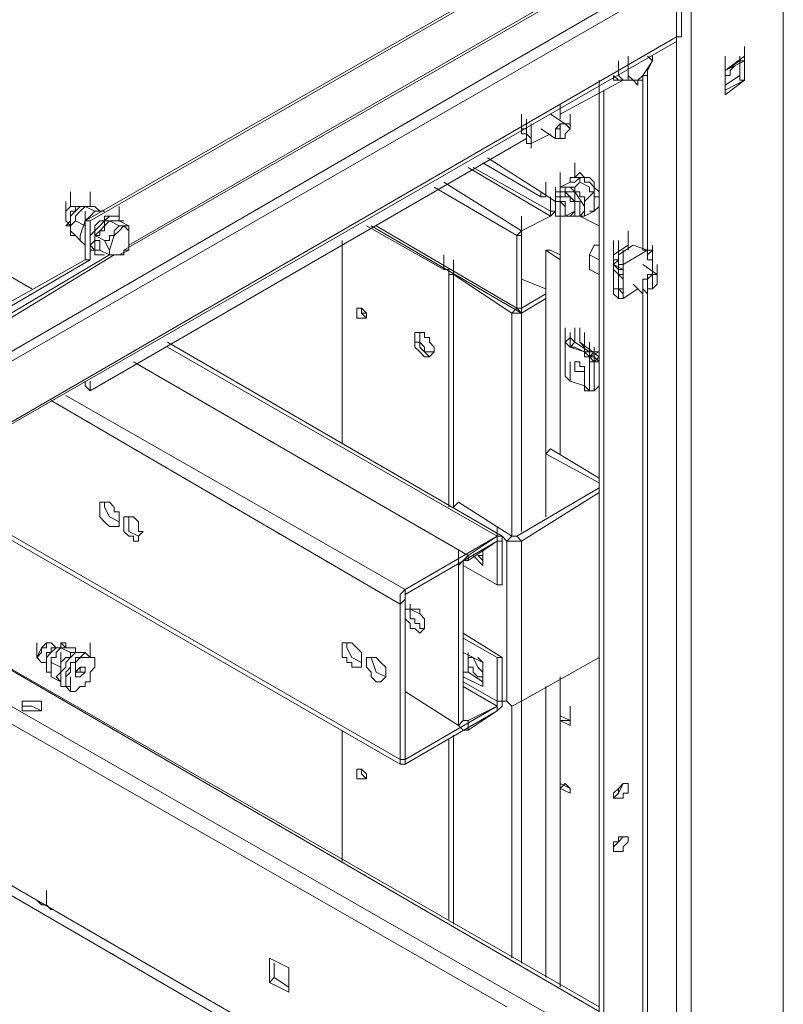
# Model space of a CAD drawing. Units: inches. Extents: x 2 to 295, y 2 to 208.
# Drawn here: x 188 to 195, y 66 to 75 of the extents above; entities that cross this region are included whole.
import ezdxf

# ---------------------------------------------------------------- set-up
doc = ezdxf.new("R2010")
doc.units = ezdxf.units.IN
doc.header["$MEASUREMENT"] = 0

msp = doc.modelspace()

# ---------------------------------------------------------------- linework, layer by layer
at = {"color": 7, "lineweight": 18, "true_color": 0xffffff}
for points in [[(195.0455, 56.5602), (195.0455, 92.2473)], [(195.0455, 92.2045), (195.0455, 56.5175)], [(194.2414, 91.7388), (194.2414, 56.0517)], [(193.818, 75.6522), (188.9497, 72.8583)], [(193.8603, 75.6522), (188.9921, 72.8583)], [(194.0719, 75.0597), (183.6157, 69.006)], [(194.1142, 74.9749), (183.658, 68.9639)], [(194.1142, 74.4671), (194.1142, 74.9749)], [(194.1566, 74.5091), (194.1566, 75.017)], [(194.1142, 74.4671), (194.1142, 74.5939)], [(194.1142, 74.4671), (194.1566, 74.4671), (194.1566, 74.5091)], [(194.1142, 74.4671), (183.658, 68.4134)], [(183.658, 68.4134), (194.1142, 74.4244)], [(194.1142, 74.4671), (194.1142, 74.4244)], [(194.7068, 74.2556), (194.7068, 74.3824)], [(193.6908, 74.1708), (193.6908, 74.2976)], [(193.818, 74.1281), (193.9027, 74.2556)], [(193.9027, 74.2556), (193.8603, 74.2976)], [(193.8603, 74.1708), (193.9027, 74.2556)], [(193.9027, 74.2556), (193.9027, 74.2976)], [(194.5377, 74.1708), (194.5377, 74.2976)], [(194.5377, 74.1708), (194.5377, 74.2976)], [(194.5377, 74.1708), (194.7068, 74.2976)], [(194.5377, 74.1708), (194.6648, 74.2556)], [(194.5377, 74.1708), (194.7068, 74.2556)], [(194.6648, 74.1708), (194.6648, 74.2976)], [(194.6648, 74.1708), (194.6648, 74.2976)], [(194.6648, 74.1281), (194.6648, 74.2556)], [(194.6648, 74.1281), (194.6648, 74.2556)], [(194.6648, 74.2556), (194.7068, 74.2556)], [(194.6648, 74.1281), (194.6648, 74.2556)], [(194.6648, 74.1281), (194.6648, 74.2556)], [(194.6648, 74.2556), (194.6648, 74.0861)], [(194.7068, 74.2976), (194.7068, 74.0861)], [(193.6908, 74.1708), (193.6908, 74.1281), (193.6908, 74.0861), (193.6485, 74.0861)], [(193.6908, 74.2129), (193.6908, 74.1708)], [(193.6908, 74.1708), (193.6908, 74.1281), (193.7332, 74.0861)], [(193.818, 74.1281), (193.8603, 74.1281), (193.8603, 74.1708)], [(194.5377, 74.1281), (194.58, 74.1281), (194.58, 74.1708), (194.6224, 74.2129)], [(194.5377, 74.1708), (194.5377, 74.1708)], [(194.5377, 74.0434), (194.5377, 74.1708)], [(194.5377, 73.9586), (194.5377, 74.1708)], [(194.6648, 74.1708), (194.6648, 74.1281)], [(194.7068, 74.0861), (194.7068, 74.2129)], [(193.6485, 74.0861), (193.0983, 73.7898)], [(193.5641, 74.1281), (193.5641, 74.0861), (193.6485, 74.0861)], [(193.6064, 74.1281), (193.6485, 74.0861)], [(193.6485, 74.0861), (193.7332, 74.0861)], [(193.7332, 74.0861), (193.7756, 74.0861), (193.818, 74.1281)], [(193.7332, 74.0861), (193.7332, 74.0861), (193.7756, 74.0434)], [(193.7756, 74.0434), (193.7756, 74.0861), (193.818, 74.0861), (193.818, 74.1281)], [(194.6648, 74.1281), (194.5377, 74.0434)], [(194.6648, 74.1281), (194.5377, 74.0434)], [(194.5377, 74.0013), (194.5377, 74.1281)], [(194.5377, 74.0013), (194.5377, 74.1281)], [(194.5377, 74.0013), (194.5377, 74.1281)], [(194.5377, 74.0013), (194.5377, 74.1281)], [(194.7068, 74.0861), (194.5377, 74.0013)], [(194.7068, 74.0861), (194.5377, 73.9586)], [(194.7068, 74.0861), (194.6648, 74.0861), (194.6648, 74.1281)], [(194.6648, 74.1281), (194.6648, 74.1281)], [(194.6648, 74.0861), (194.7068, 74.0861)], [(185.4784, 74.0013), (188.4839, 72.2657)], [(193.4793, 61.4708), (193.4793, 74.0013)], [(194.5377, 74.0013), (194.5377, 74.0434)], [(194.5377, 74.0013), (194.5377, 74.0434)], [(194.5377, 74.0013), (194.5377, 74.0013)], [(193.4369, 61.5129), (193.4369, 73.9586)], [(193.0983, 73.7471), (193.0983, 73.8746)], [(192.7596, 73.6203), (192.7596, 73.7471)], [(192.802, 73.6203), (192.802, 73.7471)], [(193.1407, 73.7051), (193.0135, 73.7898)], [(193.183, 73.6623), (193.183, 73.7898)], [(192.802, 73.6623), (192.7596, 73.6623)], [(192.7596, 73.6623), (192.7596, 73.6623)], [(192.7596, 73.6623), (192.7596, 73.6623)], [(192.7596, 73.6623), (192.7596, 73.6203)], [(192.802, 73.6203), (192.802, 73.6623)], [(192.8444, 73.5783), (192.8444, 73.7051)], [(192.8444, 73.5783), (192.8444, 73.7051)], [(192.8444, 73.5783), (192.8444, 73.7051)], [(192.8444, 73.5783), (192.8444, 73.7051)], [(192.8444, 73.5783), (192.8444, 73.7051)], [(192.8444, 73.5783), (192.8444, 73.7051)], [(192.8444, 73.5783), (192.8444, 73.7051)], [(192.8444, 73.5783), (192.8444, 73.7051)], [(192.8444, 73.5783), (192.8444, 73.7051)], [(192.8444, 73.5783), (192.8444, 73.7051)], [(192.8444, 73.5783), (192.8444, 73.7051)], [(192.8444, 73.5783), (192.8444, 73.7051)], [(192.8444, 73.5356), (192.8444, 73.6623)], [(192.8444, 73.5356), (192.8444, 73.6623)], [(192.8444, 73.5356), (192.8444, 73.6623)], [(192.8444, 73.5356), (192.8444, 73.6623)], [(192.8444, 73.5356), (192.8444, 73.6623)], [(192.8444, 73.5356), (192.8444, 73.6623)], [(192.8444, 73.5356), (192.8444, 73.6623)], [(192.8444, 73.5356), (192.8444, 73.6623)], [(192.8444, 73.5356), (192.8444, 73.6623)], [(192.9288, 73.6623), (193.0559, 73.5783)], [(193.0559, 73.6203), (193.0559, 73.6623), (193.0983, 73.6623), (193.0983, 73.7051), (193.1407, 73.7051), (193.183, 73.6623), (193.1407, 73.6203), (193.1407, 73.5783), (193.0559, 73.5783), (193.0559, 73.6203)], [(193.0559, 73.6203), (193.0559, 73.6623), (193.0983, 73.7051), (193.183, 73.7051), (193.183, 73.6623)], [(193.0983, 73.5783), (193.0983, 73.7051)], [(192.802, 73.5783), (188.9921, 71.3769)], [(192.7596, 73.6203), (192.802, 73.6203)], [(192.8444, 73.5783), (192.802, 73.6203)], [(192.802, 73.6203), (192.8444, 73.5783)], [(192.802, 73.5356), (192.802, 73.6203)], [(192.8444, 73.5356), (193.0135, 73.6203)], [(192.8444, 73.5356), (192.8444, 73.5783)], [(192.8444, 73.5783), (192.8444, 73.5356)], [(192.8444, 73.5783), (192.8444, 73.5783)], [(192.8444, 73.5783), (192.8444, 73.5783)], [(193.0983, 73.5783), (193.0559, 73.5783), (193.0559, 73.6203)], [(192.802, 73.5356), (192.8444, 73.5356)], [(192.8444, 73.5356), (192.8444, 73.5356)], [(192.8444, 73.5356), (192.8444, 73.5356)], [(192.421, 73.3661), (192.9288, 73.0698)], [(193.2254, 73.2393), (193.2254, 73.3661)], [(193.0983, 73.1545), (193.0983, 73.2813)], [(193.4369, 73.0278), (193.4369, 73.0698), (193.3946, 73.0698), (193.3946, 73.1545), (193.3522, 73.1973), (193.3098, 73.1973), (193.3098, 73.2393), (193.183, 73.2393), (193.183, 73.1973)], [(193.4369, 73.0278), (193.4369, 73.1125), (193.3946, 73.1545), (193.3946, 73.1973), (193.3522, 73.2393), (193.3098, 73.2393), (193.2678, 73.2813), (193.2254, 73.2393)], [(193.2254, 73.1973), (193.2678, 73.2393), (193.2678, 73.1973)], [(192.9712, 73.0698), (192.9712, 73.1973)], [(193.0983, 73.1545), (193.0983, 73.1125), (193.0559, 73.1125), (193.0559, 73.0698)], [(193.0559, 73.0278), (193.0559, 73.1545)], [(193.183, 73.1973), (193.0983, 73.1545)], [(193.1407, 73.1545), (193.0983, 73.1545)], [(193.0983, 73.1545), (193.1407, 73.1545)], [(193.1407, 73.1545), (193.1407, 73.1545)], [(193.2254, 73.1125), (193.183, 73.1545), (193.1407, 73.1545)], [(193.1407, 73.1545), (193.2254, 73.1545)], [(193.183, 73.1973), (193.2254, 73.1973)], [(193.2678, 73.1973), (193.2254, 73.1545)], [(193.2254, 73.1545), (193.2254, 73.1125)], [(193.2678, 73.1973), (193.3522, 73.1545)], [(193.3522, 73.1545), (193.3522, 73.1125), (193.3946, 73.1125)], [(188.8226, 72.985), (188.8226, 73.1125)], [(188.9921, 72.985), (188.9921, 73.1125)], [(193.0559, 73.0278), (192.9288, 73.1125)], [(192.9288, 73.1125), (192.9288, 73.0698), (192.9712, 73.0698)], [(193.0135, 73.0698), (193.0135, 72.943)], [(193.1407, 73.0698), (193.0559, 73.0698)], [(193.0559, 73.0278), (193.0559, 73.0698), (193.0983, 73.0698), (193.0983, 73.0278), (193.1407, 73.0278), (193.1407, 72.985)], [(193.2254, 72.943), (193.2254, 73.0278), (193.183, 73.0278), (193.183, 73.0698), (193.1407, 73.0698), (193.1407, 73.1125), (193.0983, 73.1125), (193.0983, 73.0698)], [(193.0983, 73.1125), (193.0983, 73.0698)], [(193.3098, 72.985), (193.2254, 73.1125)], [(193.2254, 73.1125), (193.2678, 73.1125), (193.2678, 73.0698), (193.3098, 73.0698), (193.3098, 73.0278)], [(193.3946, 73.1125), (193.3098, 73.0278)], [(193.3946, 73.0278), (193.3946, 73.0698), (193.3946, 73.1125)], [(193.3946, 72.943), (193.3946, 73.0698)], [(188.7802, 72.9003), (188.7802, 73.0278)], [(188.9921, 72.985), (188.865, 72.985), (188.865, 72.943), (188.8226, 72.943), (188.8226, 72.9003), (188.8226, 72.8583), (188.7802, 72.8162)], [(188.865, 72.985), (188.8226, 72.985), (188.7802, 72.943), (188.7802, 72.9003), (188.7802, 72.8583)], [(188.8226, 72.985), (188.7802, 72.943), (188.7802, 72.9003)], [(188.9073, 72.985), (188.865, 72.985)], [(188.9497, 72.985), (188.9073, 72.943)], [(189.0345, 72.943), (188.9497, 72.985)], [(188.9921, 72.985), (188.9497, 72.985)], [(189.0345, 72.985), (188.9921, 72.985)], [(189.0765, 72.943), (189.0345, 72.985)], [(189.246, 72.8583), (189.246, 72.985)], [(193.0135, 72.9003), (193.0135, 73.0278)], [(193.0559, 73.0278), (193.0559, 72.985)], [(193.1407, 72.985), (193.1407, 72.943), (193.1407, 72.9003), (193.0559, 72.9003), (193.0559, 72.943), (193.0559, 72.985), (193.0559, 73.0278), (193.0983, 73.0278), (193.1407, 72.985)], [(193.0559, 72.985), (193.0559, 72.943)], [(193.0983, 72.9003), (193.0983, 73.0278)], [(193.1407, 72.985), (193.1407, 72.943), (193.1407, 72.9003), (193.0983, 72.9003)], [(193.2254, 72.9003), (193.2254, 73.0278)], [(193.2678, 72.9003), (193.3098, 72.943), (193.3098, 72.985)], [(193.3098, 72.985), (193.3098, 73.0278)], [(193.3098, 72.9003), (193.3098, 72.943), (193.3098, 72.985)], [(193.3522, 72.943), (193.3946, 72.943), (193.4369, 72.985), (193.4369, 73.0278)], [(193.3946, 72.943), (193.3946, 72.985), (193.3946, 73.0278)], [(193.3946, 72.943), (193.4369, 72.985), (193.4369, 73.0278)], [(188.9073, 72.943), (188.865, 72.9003), (188.865, 72.8583)], [(188.9497, 72.8162), (188.9497, 72.943)], [(188.9497, 72.8162), (188.9497, 72.943)], [(188.9497, 72.8583), (188.9921, 72.9003), (189.0345, 72.943), (189.1189, 72.943)], [(189.2884, 72.8583), (189.246, 72.8583), (189.246, 72.9003), (189.1189, 72.9003), (189.1189, 72.8583), (189.0765, 72.8583), (189.0345, 72.8162), (189.0345, 72.7735)], [(192.7596, 72.7735), (192.7596, 72.9003)], [(193.0135, 72.9003), (192.7596, 72.7735)], [(193.0135, 72.9003), (192.7596, 72.7735)], [(193.0135, 72.943), (193.0559, 72.943)], [(193.0135, 72.9003), (193.0135, 72.943)], [(193.0135, 72.9003), (193.0135, 72.9003), (193.0559, 72.943)], [(193.0983, 72.9003), (193.0983, 70.8263)], [(193.1407, 72.9003), (193.2254, 72.943)], [(193.1407, 72.9003), (193.2254, 72.9003)], [(193.183, 72.9003), (193.183, 72.9003), (193.2254, 72.943)], [(193.183, 72.9003), (193.2254, 72.9003)], [(193.2254, 72.9003), (193.2678, 72.9003)], [(193.3098, 72.9003), (193.2678, 72.9003)], [(193.4369, 72.8162), (193.2678, 72.9003)], [(193.3946, 72.943), (193.3098, 72.9003)], [(188.7802, 72.8583), (188.8226, 72.8162)], [(188.7802, 72.8162), (188.8226, 72.8162), (188.8226, 72.7735), (188.8226, 72.7315)], [(188.8226, 72.7735), (188.8226, 72.8162), (188.865, 72.8583)], [(188.9497, 72.8162), (188.865, 72.8583)], [(188.9497, 72.8583), (188.9073, 72.7315)], [(188.9497, 72.8583), (188.9921, 72.8583)], [(188.9497, 72.5199), (188.9497, 72.8583)], [(188.9921, 72.5199), (188.9921, 72.8583)], [(189.1612, 72.8583), (189.1189, 72.8162), (189.1189, 72.7735), (189.0765, 72.7735), (189.0765, 72.7315), (189.0345, 72.7315)], [(189.0345, 72.7315), (189.0345, 72.7315), (189.0765, 72.7735), (189.1189, 72.8162), (189.1189, 72.8583)], [(189.1189, 72.8583), (189.246, 72.8583)], [(189.1189, 72.8583), (189.1612, 72.8583)], [(189.1612, 72.8583), (189.246, 72.8162)], [(189.246, 72.8583), (189.1612, 72.8583)], [(189.2884, 72.8162), (189.246, 72.7735), (189.2036, 72.7315)], [(189.246, 72.8162), (189.2036, 72.7735), (189.2036, 72.7315)], [(189.246, 72.8583), (189.3307, 72.8162)], [(189.246, 72.8583), (189.246, 72.8583)], [(189.2884, 72.8162), (189.246, 72.8162)], [(189.3307, 72.7315), (189.3307, 72.7735), (189.2884, 72.8162)], [(189.3307, 72.8162), (189.2884, 72.8162)], [(189.3307, 72.7315), (189.3307, 72.7735), (189.3307, 72.8162)], [(192.0823, 72.4352), (191.405, 72.8162)], [(191.4474, 72.8162), (192.7596, 72.0542)], [(188.865, 72.7315), (188.865, 72.7315), (188.8226, 72.7735)], [(188.8226, 72.7315), (188.865, 72.7315)], [(188.9073, 72.6888), (188.865, 72.7315)], [(188.9073, 72.7315), (188.9073, 72.6888), (188.9497, 72.6467)], [(188.9497, 72.6467), (188.9497, 72.7735)], [(188.9497, 72.7735), (188.9497, 72.6888)], [(189.0345, 72.7735), (189.0345, 72.7735), (188.9921, 72.7315), (188.9921, 72.6888), (188.9921, 72.6467), (188.9921, 72.604), (189.0345, 72.604), (189.0345, 72.562), (189.1189, 72.562)], [(189.0345, 72.7315), (189.0345, 72.6888), (189.0765, 72.6888), (189.0765, 72.6467), (189.0765, 72.604)], [(189.0345, 72.7315), (189.1189, 72.6888)], [(189.0345, 72.604), (189.0345, 72.6467), (189.0345, 72.6888), (189.0345, 72.7315)], [(189.0345, 72.7315), (189.0345, 72.7315)], [(189.2036, 72.7315), (189.1612, 72.7315), (189.1612, 72.6888), (189.1189, 72.6888)], [(189.2036, 72.7315), (189.1612, 72.604)], [(189.3307, 72.604), (189.3307, 72.7315)], [(189.3307, 72.6888), (189.3307, 72.7315)], [(192.7596, 72.7735), (192.7596, 72.7735), (192.7173, 72.7315)], [(192.7596, 72.7315), (192.7173, 72.7315)], [(192.7173, 72.7315), (192.7173, 72.0962)], [(192.7596, 72.7735), (192.7596, 72.7315)], [(192.7596, 72.7315), (192.7596, 72.0962)], [(193.6908, 72.6467), (193.6908, 72.7735)], [(193.818, 72.604), (193.818, 72.7315)], [(193.8603, 72.604), (193.8603, 72.7315)], [(193.8603, 72.604), (193.8603, 72.7315)], [(193.8603, 72.604), (193.8603, 72.7315)], [(193.8603, 72.604), (193.8603, 72.7315)], [(188.9497, 72.6888), (188.9497, 72.6467)], [(189.1189, 72.6888), (189.1612, 72.604)], [(189.3307, 72.604), (189.3307, 72.6467), (189.3307, 72.6888)], [(191.1932, 72.6888), (191.1932, 70.9111)], [(193.3522, 72.562), (193.3946, 72.6467)], [(193.3946, 72.6467), (193.4369, 72.6467), (193.4369, 72.6888)], [(193.5641, 72.562), (193.5641, 72.6888)], [(193.5641, 72.562), (193.6908, 72.6467)], [(193.5641, 72.5199), (193.5641, 72.6467)], [(193.6064, 72.562), (193.6064, 72.6888)], [(193.6064, 72.562), (193.6064, 72.6888)], [(193.6064, 72.562), (193.6064, 72.6888)], [(193.7332, 72.6467), (193.6064, 72.562)], [(193.6064, 72.5199), (193.6064, 72.6467)], [(193.6064, 72.562), (193.7332, 72.6467)], [(193.6064, 72.5199), (193.6064, 72.6467)], [(193.6908, 72.604), (193.6908, 72.6467)], [(193.7332, 72.6467), (193.8603, 72.604)], [(193.7332, 72.6467), (193.7332, 72.6467)], [(193.8603, 72.562), (193.8603, 72.6888)], [(193.8603, 72.5199), (193.8603, 72.6467)], [(193.8603, 72.5199), (193.8603, 72.6467)], [(193.9027, 72.5199), (193.9027, 72.6467)], [(189.0345, 72.604), (189.0765, 72.604)], [(189.0765, 72.604), (189.1612, 72.562)], [(189.1612, 72.604), (189.1612, 72.562)], [(189.1612, 72.604), (189.1612, 72.562), (189.2036, 72.562)], [(189.1612, 72.562), (189.2036, 72.562)], [(189.2036, 72.562), (189.246, 72.562), (189.3307, 72.604)], [(189.2036, 72.562), (189.246, 72.562)], [(189.246, 72.562), (189.2884, 72.562), (189.2884, 72.604), (189.3307, 72.604)], [(192.0823, 72.4352), (192.0823, 72.562)], [(192.9712, 72.604), (193.0983, 72.5199)], [(193.0135, 72.604), (192.9712, 72.604)], [(192.9712, 70.8263), (192.9712, 72.604)], [(193.0983, 72.562), (193.0135, 72.604)], [(193.4369, 72.5199), (193.3522, 72.562)], [(193.3522, 72.5199), (193.3522, 72.562)], [(193.5641, 72.4772), (193.5641, 72.604)], [(193.5641, 72.4772), (193.5641, 72.604)], [(193.5641, 72.4772), (193.5641, 72.604)], [(193.5641, 72.562), (193.5641, 72.5199)], [(193.6064, 72.4772), (193.6064, 72.604)], [(193.6064, 72.4352), (193.6064, 72.562)], [(193.6064, 72.4772), (193.6064, 72.562)], [(193.6064, 72.4772), (193.6064, 72.562)], [(193.6064, 72.562), (193.6064, 72.562)], [(193.6064, 72.562), (193.6064, 72.562)], [(193.6064, 72.5199), (193.6064, 72.562)], [(193.6485, 72.4772), (193.8603, 72.604)], [(193.6485, 72.4772), (193.6485, 72.604)], [(193.6485, 72.4772), (193.6485, 72.604)], [(193.6485, 72.4772), (193.8603, 72.604)], [(193.6485, 72.4352), (193.6485, 72.562)], [(193.6485, 72.4352), (193.6485, 72.562)], [(193.6485, 72.4352), (193.6485, 72.562)], [(193.6485, 72.4352), (193.6485, 72.562)], [(193.818, 72.604), (193.8603, 72.604)], [(193.8603, 72.562), (193.8603, 72.604)], [(193.8603, 72.604), (193.8603, 72.604)], [(193.8603, 72.604), (193.8603, 72.562)], [(193.8603, 72.562), (193.9027, 72.604), (193.8603, 72.604)], [(193.8603, 72.604), (193.8603, 72.604)], [(193.8603, 72.562), (193.8603, 72.5199)], [(193.9027, 72.5199), (193.9027, 72.604)], [(188.2724, 72.0962), (188.9921, 72.5199)], [(188.2724, 72.1389), (188.9497, 72.5199)], [(188.9497, 72.5199), (188.9921, 72.5199)], [(193.3522, 72.4352), (193.3522, 72.4772), (193.3522, 72.5199)], [(193.4369, 72.4772), (193.4369, 72.4352)], [(193.5641, 72.3925), (193.5641, 72.5199)], [(193.6064, 72.5199), (193.5641, 72.4772)], [(193.5641, 72.5199), (193.5641, 72.4772)], [(193.5641, 72.5199), (193.5641, 72.4772)], [(193.5641, 72.5199), (193.5641, 72.5199)], [(193.5641, 72.3505), (193.5641, 72.4772)], [(193.5641, 72.4352), (193.5641, 72.4772)], [(193.5641, 72.4772), (193.6064, 72.4352)], [(193.5641, 72.4772), (193.6064, 72.4352)], [(193.5641, 72.3505), (193.5641, 72.4772)], [(193.5641, 72.3505), (193.5641, 72.4772)], [(193.5641, 72.3505), (193.5641, 72.4772)], [(193.5641, 72.4772), (193.5641, 72.4352), (193.5641, 72.3925), (193.5641, 72.3505)], [(193.6064, 72.4772), (193.6485, 72.4772)], [(193.6064, 72.4772), (193.6485, 72.4772)], [(193.6485, 72.3925), (193.6485, 72.5199)], [(193.6485, 72.3925), (193.6485, 72.5199)], [(193.6485, 72.3925), (193.6485, 72.5199)], [(193.6485, 72.3925), (193.6485, 72.5199)], [(193.6485, 72.4352), (193.6485, 72.4772)], [(193.6485, 72.4772), (193.6485, 72.4352)], [(193.6485, 72.4772), (193.6485, 72.4772)], [(193.6485, 72.4772), (193.6485, 72.4772)], [(193.9451, 72.3925), (193.818, 72.4772)], [(193.9027, 72.5199), (193.8603, 72.5199)], [(193.9027, 72.5199), (193.8603, 72.5199)], [(193.8603, 72.5199), (193.9027, 72.5199)], [(193.9027, 72.3925), (193.9027, 72.5199)], [(193.9451, 72.3505), (193.9451, 72.4772)], [(192.0823, 72.4352), (192.1247, 72.4352)], [(192.1247, 72.4352), (192.1247, 72.3925), (192.1671, 72.3925)], [(192.1247, 70.4033), (192.1247, 72.4352)], [(192.1247, 72.3925), (192.1247, 70.3606)], [(192.6749, 72.0542), (192.1671, 72.3925)], [(193.4369, 72.3925), (193.3522, 72.4352)], [(193.4369, 72.4352), (193.4369, 72.3925)], [(193.4369, 72.3925), (193.4369, 72.3505)], [(193.5641, 72.2657), (193.5641, 72.4352)], [(193.6064, 72.3925), (193.5641, 72.4352)], [(193.5641, 72.2657), (193.5641, 72.3925)], [(193.5641, 72.2657), (193.5641, 72.3925)], [(193.5641, 72.2657), (193.5641, 72.3925)], [(193.5641, 72.3925), (193.5641, 72.3925)], [(193.6064, 72.4352), (193.6064, 72.3925)], [(193.6064, 72.4352), (193.6485, 72.4352)], [(193.6064, 72.4352), (193.6485, 72.4352)], [(193.6485, 72.3925), (193.6064, 72.3925)], [(193.6064, 72.2657), (193.6064, 72.3925)], [(193.6064, 72.3925), (193.6485, 72.3925)], [(193.6064, 72.3925), (193.6485, 72.3505)], [(193.6064, 72.2657), (193.6064, 72.3925)], [(193.6485, 72.3925), (193.6485, 72.4352)], [(193.6485, 72.2657), (193.6485, 72.3925)], [(193.6485, 72.2657), (193.6485, 72.3925)], [(193.6485, 72.2657), (193.6485, 72.3925)], [(193.6485, 72.2657), (193.6485, 72.3925)], [(193.6485, 72.3925), (193.6485, 72.3505)], [(193.6485, 72.2657), (193.6485, 72.3925)], [(193.6485, 72.2657), (193.6485, 72.3925)], [(193.6485, 72.2657), (193.6485, 72.3925)], [(193.6485, 72.2657), (193.6485, 72.3925)], [(193.818, 72.2657), (193.818, 72.3505), (193.8603, 72.3505), (193.8603, 72.3925), (193.9451, 72.3925), (193.9451, 72.3505)], [(193.8603, 72.2657), (193.8603, 72.3077), (193.8603, 72.3505), (193.9027, 72.3925), (193.9451, 72.3925), (193.9451, 72.3505), (193.9451, 72.3077), (193.9027, 72.2657), (193.8603, 72.2657)], [(193.9027, 72.2657), (193.9027, 72.3925)], [(192.7596, 72.3505), (192.9712, 72.2657)], [(193.5641, 72.3505), (193.5641, 72.3505)], [(193.5641, 72.3505), (193.5641, 72.3505)], [(193.5641, 72.3505), (193.5641, 72.2657)], [(193.6064, 72.181), (193.6064, 72.3077)], [(193.6064, 72.181), (193.6064, 72.3077)], [(193.6485, 72.2657), (193.6485, 72.3505)], [(193.6485, 72.181), (193.6485, 72.3077)], [(193.6485, 72.181), (193.6485, 72.3077)], [(193.6485, 72.181), (193.6485, 72.3077)], [(193.6485, 72.181), (193.6485, 72.3077)], [(193.6485, 72.181), (193.6485, 72.3077)], [(193.6485, 72.181), (193.6485, 72.3077)], [(193.7332, 72.3077), (193.818, 72.223)], [(192.7596, 72.0962), (192.9712, 72.223)], [(193.6064, 72.2657), (193.5641, 72.2657)], [(193.5641, 72.2657), (193.6064, 72.2657)], [(193.5641, 72.223), (193.5641, 72.2657)], [(193.5641, 72.223), (193.6064, 72.181)], [(193.6064, 72.2657), (193.6485, 72.2657)], [(193.6064, 72.2657), (193.6064, 72.181)], [(193.6064, 72.2657), (193.6485, 72.223), (193.6485, 72.2657)], [(193.6064, 72.2657), (193.6485, 72.2657)], [(193.6485, 72.181), (193.7756, 72.2657)], [(193.6485, 72.181), (193.6485, 72.2657)], [(193.9027, 72.2657), (193.8603, 72.2657), (193.8603, 72.223), (193.818, 72.2657)], [(192.7596, 72.0542), (192.9712, 72.181)], [(193.6064, 72.181), (193.6485, 72.181)], [(193.6064, 72.181), (193.6485, 72.181)], [(193.6485, 72.181), (193.6485, 72.181)], [(193.6485, 72.181), (193.6485, 72.181)], [(191.405, 72.0115), (191.3203, 72.0115), (191.3203, 72.0542), (191.3203, 72.0962), (191.3627, 72.0962), (191.405, 72.0542), (191.405, 72.0115)], [(191.3627, 72.0962), (191.3627, 72.0542), (191.405, 72.0115)], [(191.405, 72.0542), (191.3627, 72.0542)], [(192.6749, 72.0542), (192.7596, 72.0542)], [(192.7173, 72.0962), (192.7596, 72.0962)], [(192.7173, 72.0962), (192.7173, 72.0962), (192.7596, 72.0542)], [(192.7596, 72.0962), (192.7596, 72.0962)], [(192.7596, 72.0962), (192.7596, 72.0542)], [(191.9976, 71.7152), (191.9976, 71.7152), (191.9552, 71.6731), (191.9128, 71.6731), (191.8705, 71.7152), (191.8284, 71.7579), (191.8284, 71.842), (191.8284, 71.8847), (191.9128, 71.8847), (191.9128, 71.842), (191.9552, 71.842), (191.9552, 71.7999), (191.9976, 71.7579), (191.9976, 71.7152)], [(191.9552, 71.6731), (191.9552, 71.6731), (191.9128, 71.7152), (191.8705, 71.7579), (191.8705, 71.7999), (191.8284, 71.7999), (191.8284, 71.8847), (191.8705, 71.8847)], [(191.9128, 71.7152), (191.9128, 71.7579), (191.8705, 71.7999), (191.8705, 71.842), (191.8705, 71.8847), (191.9128, 71.8847)], [(193.1407, 71.7999), (193.1407, 71.9267)], [(193.1407, 71.7999), (193.1407, 71.9267)], [(193.1407, 71.7999), (193.1407, 71.9267)], [(193.1407, 71.7999), (193.1407, 71.9267)], [(193.1407, 71.7999), (193.1407, 71.9267)], [(193.1407, 71.7999), (193.1407, 71.9267)], [(193.1407, 71.7579), (193.1407, 71.8847)], [(193.183, 71.7579), (193.183, 71.8847)], [(193.183, 71.7579), (193.183, 71.8847)], [(193.183, 71.7579), (193.183, 71.8847)], [(193.183, 71.7579), (193.183, 71.8847)], [(193.183, 71.7579), (193.183, 71.8847)], [(193.183, 71.7579), (193.183, 71.8847)], [(193.183, 71.7579), (193.183, 71.8847)], [(193.183, 71.7579), (193.183, 71.8847)], [(193.183, 71.7579), (193.183, 71.8847)], [(193.2254, 71.7999), (193.2254, 71.9267)], [(193.2678, 71.7999), (193.2678, 71.9267)], [(193.3098, 71.7579), (193.3098, 71.8847)], [(193.3098, 71.7579), (193.3098, 71.8847)], [(193.3098, 71.7579), (193.3098, 71.8847)], [(193.3098, 71.7579), (193.3098, 71.8847)], [(193.3098, 71.7579), (193.3098, 71.8847)], [(193.3098, 71.7579), (193.3098, 71.8847)], [(192.5901, 70.1063), (189.6694, 71.7999)], [(192.5901, 70.1063), (189.6694, 71.7999)], [(193.183, 71.842), (193.1407, 71.7999)], [(193.1407, 71.7999), (193.1407, 71.5457)], [(193.1407, 71.7999), (193.1407, 71.7579)], [(193.1407, 71.7999), (193.183, 71.7579)], [(193.1407, 71.7999), (193.1407, 71.7999)], [(193.183, 71.7579), (193.1407, 71.7999)], [(193.1407, 71.7999), (193.1407, 71.7579)], [(193.1407, 71.7579), (193.1407, 71.7999)], [(193.1407, 71.7999), (193.1407, 71.7999)], [(193.183, 71.842), (193.2254, 71.7999)], [(193.2254, 71.7999), (193.183, 71.7579)], [(193.183, 71.7579), (193.2254, 71.7999)], [(193.2254, 71.7999), (193.3522, 71.7152)], [(193.3098, 71.7579), (193.2678, 71.7999)], [(193.4369, 71.6731), (193.2678, 71.7999)], [(193.3098, 71.7152), (193.3098, 71.842)], [(193.3098, 71.6731), (193.3098, 71.7999)], [(193.3098, 71.6731), (193.3098, 71.7999)], [(193.3098, 71.6731), (193.3098, 71.7999)], [(193.3098, 71.6731), (193.3098, 71.7999)], [(193.3522, 71.6731), (193.3522, 71.7999)], [(193.3522, 71.6731), (193.3522, 71.7999)], [(193.3522, 71.6731), (193.3522, 71.7999)], [(193.4369, 71.6731), (193.4369, 71.7999)], [(193.4369, 71.6731), (193.4369, 71.7999)], [(193.4369, 71.6731), (193.4369, 71.7999)], [(193.4369, 71.6731), (193.4369, 71.7999)], [(193.4369, 71.6731), (193.4369, 71.7999)], [(191.9128, 71.7152), (191.9976, 71.7152)], [(193.1407, 71.5036), (193.1407, 71.7579)], [(193.183, 71.7579), (193.3098, 71.7152)], [(193.2254, 71.7579), (193.183, 71.7579)], [(193.183, 71.7579), (193.183, 71.7579)], [(193.183, 71.7579), (193.183, 71.7579)], [(193.2254, 71.7579), (193.3098, 71.7152)], [(193.3098, 71.7579), (193.3098, 71.7579)], [(193.3098, 71.6731), (193.3098, 71.7152)], [(193.3098, 71.6731), (193.3098, 71.7152)], [(193.3098, 71.7152), (193.3098, 71.6731)], [(193.3522, 71.6731), (193.3098, 71.7152)], [(193.3098, 71.7152), (193.3522, 71.7152)], [(193.3098, 71.6731), (193.3522, 71.6731)], [(193.3522, 71.6304), (193.3522, 71.7579)], [(193.3522, 71.7152), (193.3946, 71.7152)], [(193.3946, 71.7152), (193.3522, 71.6731)], [(193.3522, 71.6304), (193.3522, 71.6731)], [(193.3946, 71.6304), (193.3522, 71.6731)], [(193.3522, 71.6731), (193.3522, 71.6731)], [(193.3522, 71.6731), (193.3522, 71.6731)], [(193.3522, 71.6731), (193.3522, 71.6304)], [(193.3946, 71.6731), (193.3522, 71.6731)], [(193.3946, 71.6304), (193.3946, 71.7579)], [(193.3946, 71.6304), (193.3946, 71.7579)], [(193.3946, 71.7152), (193.4369, 71.7152)], [(193.3946, 71.6731), (193.3946, 71.7152)], [(193.3946, 71.6731), (193.3946, 71.6304)], [(193.3946, 71.6731), (193.3946, 71.6304)], [(193.3946, 71.6731), (193.4369, 71.6304)], [(193.4369, 71.6731), (193.4369, 71.7152)], [(193.4369, 71.6731), (193.4369, 71.6304)], [(193.1407, 71.5036), (193.1407, 71.6304)], [(193.1407, 71.5036), (193.1407, 71.6304)], [(193.183, 71.5036), (193.183, 71.6304)], [(193.2678, 71.5457), (193.3098, 71.5457), (193.3098, 71.5884), (193.2678, 71.5884), (193.2678, 71.6304), (193.2254, 71.6304), (193.2254, 71.5884), (193.2254, 71.5457), (193.2678, 71.5457)], [(193.2254, 71.6304), (193.2254, 71.5884), (193.2254, 71.5457), (193.2678, 71.5457)], [(193.2678, 71.5457), (193.2254, 71.5457), (193.2254, 71.5884)], [(193.3522, 71.6304), (193.3522, 71.3769)], [(193.3522, 71.6304), (193.3946, 71.6304)], [(193.3946, 71.6304), (193.3522, 71.6304)], [(193.3946, 71.6304), (193.3946, 71.3769)], [(193.3946, 71.6304), (193.3946, 71.6304)], [(193.3946, 71.6304), (193.4369, 71.6304)], [(193.1407, 71.5457), (193.1407, 71.5036)], [(193.1407, 71.5036), (193.183, 71.4616)], [(193.183, 71.4616), (193.1407, 71.5036)], [(193.1407, 71.5036), (193.1407, 71.5036)], [(193.183, 71.5036), (193.183, 71.4616)], [(193.183, 71.4616), (193.183, 71.5036)], [(193.2678, 71.5457), (193.2678, 71.5457)], [(193.3098, 71.4189), (193.3098, 71.5457)], [(193.3098, 71.4189), (193.3098, 71.5457)], [(193.3098, 71.4189), (193.3098, 71.5457)], [(193.3098, 71.4189), (193.3098, 71.5457)], [(193.3098, 71.4189), (193.3098, 71.5457)], [(193.3522, 71.3769), (193.3522, 71.5036)], [(193.3522, 71.3769), (193.3522, 71.5036)], [(193.3522, 71.3769), (193.3522, 71.5036)], [(193.3522, 71.3769), (193.3522, 71.5036)], [(193.3522, 71.3769), (193.3522, 71.5036)], [(193.3522, 71.3769), (193.3522, 71.5036)], [(193.3946, 71.3769), (193.3946, 71.5036)], [(193.3946, 71.3769), (193.3946, 71.5036)], [(188.9497, 71.4189), (188.9497, 71.4616)], [(188.9497, 71.4189), (188.9921, 71.3769)], [(188.9921, 71.3769), (188.9921, 71.4616)], [(193.183, 71.4616), (193.3098, 71.4189)], [(193.183, 71.4616), (193.183, 71.4616)], [(193.3522, 71.3769), (193.3098, 71.4189)], [(193.3098, 71.4189), (193.3098, 71.3769)], [(193.4369, 71.4189), (193.3946, 71.3769)], [(193.3946, 71.4189), (193.3946, 71.3769)], [(193.3098, 71.3769), (193.3522, 71.3769)], [(193.3522, 71.3769), (193.3946, 71.3769)], [(193.3522, 71.3769), (193.3522, 71.3769)], [(193.3522, 71.3769), (193.3522, 71.3769)], [(193.3946, 71.3769), (193.3522, 71.3769)], [(193.0135, 70.8684), (192.9712, 70.8263)], [(192.9712, 70.8263), (193.4369, 70.5721)], [(192.9712, 70.2758), (192.9712, 70.8263)], [(193.0135, 70.8684), (193.4369, 70.6148)], [(187.5103, 70.5301), (191.7013, 68.1171)], [(193.4369, 70.5301), (192.7173, 70.1063)], [(193.4369, 70.4873), (192.7596, 70.0643)], [(189.0765, 70.3606), (189.0765, 70.2758), (189.1189, 70.2338), (189.1612, 70.1911), (189.246, 70.1911), (189.246, 70.2338), (189.246, 70.3185), (189.2036, 70.3185), (189.2036, 70.3606), (189.1612, 70.4033), (189.0765, 70.4033), (189.0765, 70.3606)], [(189.1189, 70.4033), (189.1189, 70.3606)], [(192.2095, 70.4033), (192.1671, 70.3606)], [(192.6749, 70.1063), (192.2095, 70.4033)], [(189.1189, 70.3606), (189.1612, 70.2758), (189.246, 70.2338)], [(189.2884, 70.2338), (189.2884, 70.1911), (189.2884, 70.149), (189.3307, 70.1063), (189.3731, 70.1063), (189.3731, 70.0643), (189.4151, 70.0643), (189.4151, 70.1063), (189.4575, 70.149), (189.4151, 70.149), (189.4151, 70.2338), (189.3731, 70.2758), (189.2884, 70.2758), (189.2884, 70.2338)], [(189.3307, 70.2758), (189.3307, 70.149), (189.4151, 70.1063)], [(189.3307, 70.2758), (189.3307, 70.2758)], [(192.5481, 70.1063), (191.7437, 69.6412)], [(192.5481, 70.0643), (191.7437, 69.5985)], [(192.2939, 69.9375), (192.5481, 70.1063)], [(192.2939, 69.8948), (192.5481, 70.0643)], [(192.5481, 70.0643), (192.5481, 70.1063)], [(192.5901, 70.0643), (192.5901, 70.1063), (192.5481, 70.1063)], [(192.5481, 70.0643), (192.5481, 70.0643)], [(192.5901, 70.0643), (192.5481, 70.0643)], [(192.5481, 70.0643), (192.5481, 69.6833)], [(192.6325, 70.0643), (192.5901, 70.1063)], [(192.5901, 70.0643), (192.5901, 69.6833)], [(192.6325, 70.0643), (192.6749, 70.1063)], [(192.6325, 68.667), (192.6325, 70.0643)], [(192.6325, 70.0643), (192.7596, 70.0643)], [(192.6749, 70.1063), (192.7173, 70.1063)], [(192.7173, 70.1063), (192.7596, 70.0643)], [(192.7596, 68.667), (192.7596, 70.0643)], [(192.421, 69.9795), (192.421, 69.8528)], [(193.4369, 66.0005), (186.5788, 69.9375)], [(192.2939, 69.9375), (192.2515, 69.8948), (192.2095, 69.8528)], [(192.2515, 69.8948), (192.2095, 69.8528)], [(192.2939, 69.8948), (192.2515, 69.8948)], [(192.2515, 68.4981), (192.2515, 69.8948)], [(192.2939, 69.9375), (192.2939, 69.8948)], [(192.421, 69.8528), (192.3362, 69.9375)], [(192.421, 69.8948), (192.3786, 69.9375)], [(192.3786, 69.9375), (192.421, 69.9375)], [(192.2095, 68.4554), (192.2095, 69.8528)], [(192.5481, 69.6833), (192.2515, 69.8528)], [(191.7437, 69.6412), (191.7013, 69.5985), (191.7013, 69.5138)], [(191.7437, 69.6412), (191.7437, 69.5985)], [(192.5901, 69.6833), (192.5481, 69.6833)], [(191.7437, 69.5565), (191.7013, 69.5138)], [(191.7437, 69.5985), (191.7437, 69.5565)], [(191.7437, 69.5565), (191.7437, 68.1591)], [(191.7013, 69.5138), (191.7013, 68.1591)], [(191.7861, 69.5138), (191.7861, 69.4717), (191.7861, 69.387), (191.8284, 69.387), (191.8284, 69.3449), (191.8705, 69.3449), (191.8705, 69.3022), (191.9128, 69.3022)], [(191.8705, 69.429), (191.7861, 69.4717)], [(192.5901, 69.048), (192.2515, 69.2602)], [(192.5481, 69.048), (192.2515, 69.2175)], [(188.5263, 69.048), (188.5263, 69.1755)], [(188.5687, 69.1327), (188.5687, 69.0907), (188.5263, 69.048), (188.5687, 69.006)], [(188.5687, 69.1327), (188.5263, 69.048)], [(188.6534, 69.1755), (188.6111, 69.1755), (188.5687, 69.1327)], [(188.6111, 69.1327), (188.5687, 69.1327)], [(188.6111, 69.1755), (188.6111, 69.1327)], [(188.7802, 69.1327), (188.7802, 69.1755), (188.7378, 69.1755), (188.7378, 69.1327), (188.6534, 69.1327), (188.6534, 69.0907), (188.6111, 69.0907), (188.6111, 69.048), (188.6111, 69.006), (188.6111, 68.9639)], [(188.6955, 69.1327), (188.6534, 69.1755)], [(188.7378, 69.1327), (188.6955, 69.0907)], [(188.8226, 69.0907), (188.7378, 69.1327)], [(188.7802, 69.1327), (188.7378, 69.1327)], [(188.8226, 69.1327), (188.7802, 69.1327)], [(188.865, 69.1327), (188.7802, 69.1327)], [(188.865, 69.0907), (188.865, 69.1327)], [(188.9921, 69.048), (188.9921, 69.1755)], [(191.1932, 69.1327), (191.1932, 69.048), (191.2355, 69.048), (191.2355, 69.006), (191.2779, 69.006), (191.2779, 68.9639), (191.3627, 68.9639), (191.3627, 69.006), (191.3627, 69.0907), (191.3203, 69.1327), (191.2779, 69.1755), (191.1932, 69.1755), (191.1932, 69.1327)], [(191.2355, 69.1755), (191.2355, 69.1327)], [(191.2355, 69.1327), (191.2779, 69.048), (191.3627, 69.006)], [(188.6955, 69.0907), (188.6955, 69.048), (188.6534, 69.048), (188.6534, 69.006)], [(188.6955, 68.8792), (188.7378, 68.9212), (188.7378, 68.9639), (188.7378, 69.006), (188.7802, 69.048), (188.8226, 69.048), (188.8226, 69.0907), (188.9073, 69.0907)], [(188.7378, 68.9639), (188.7378, 69.0907)], [(188.7378, 68.9639), (188.7378, 69.0907)], [(188.7378, 68.8792), (188.7378, 68.9212), (188.7802, 68.9639), (188.7802, 69.006), (188.8226, 69.048), (188.865, 69.0907), (188.9497, 69.0907)], [(188.8226, 69.006), (188.8226, 68.9212), (188.7802, 68.8792), (188.7802, 68.7944), (188.8226, 68.7517), (188.865, 68.7517), (188.9073, 68.7944), (188.9497, 68.7944), (188.9497, 68.8365), (188.9921, 68.8365), (188.9921, 68.9212), (189.0345, 68.9639), (189.0345, 69.048), (188.9073, 69.048), (188.865, 69.006), (188.8226, 69.006)], [(188.9921, 69.048), (188.9921, 69.048), (188.9497, 69.0907), (188.9073, 69.048), (188.865, 69.048), (188.865, 69.006), (188.8226, 69.006)], [(188.9073, 69.048), (188.865, 69.048)], [(188.865, 68.9212), (188.865, 69.048)], [(188.865, 68.9212), (188.865, 69.048)], [(188.9497, 69.0907), (188.9073, 69.0907)], [(191.405, 69.006), (191.405, 68.9639), (191.4474, 68.9212), (191.4474, 68.8792), (191.4898, 68.8365), (191.5318, 68.8365), (191.5742, 68.8792), (191.5742, 68.9212), (191.5742, 68.9639), (191.5318, 69.006), (191.4898, 69.048), (191.405, 69.048), (191.405, 69.006)], [(191.4474, 69.048), (191.4898, 68.9212), (191.5742, 68.8792)], [(191.4474, 69.048), (191.4474, 69.048)], [(192.2515, 69.0907), (192.421, 69.006)], [(192.2939, 68.9212), (192.2939, 69.0907)], [(192.3362, 69.048), (192.2939, 69.048), (192.2939, 69.006)], [(192.3362, 69.048), (192.3786, 68.9639), (192.421, 68.9212)], [(192.3786, 69.048), (192.421, 69.006)], [(192.5481, 69.048), (192.5901, 69.048)], [(192.5481, 69.048), (192.5481, 68.667)], [(192.5901, 69.048), (192.5901, 68.667)], [(193.4369, 69.048), (192.7596, 68.667)], [(188.5687, 69.006), (188.6111, 69.006)], [(188.6111, 68.9639), (188.6111, 68.9212), (188.6534, 68.9212)], [(188.7378, 68.9639), (188.6534, 69.006)], [(188.6534, 68.9639), (188.6534, 69.006)], [(188.6534, 68.8792), (188.6534, 68.9212), (188.6534, 68.9639)], [(188.8226, 69.006), (188.8226, 68.9639), (188.7802, 68.9212), (188.7802, 68.7944), (188.8226, 68.7944), (188.8226, 68.7517)], [(188.865, 68.9212), (188.9073, 68.9639)], [(188.9073, 68.9639), (188.9497, 68.9639)], [(188.9073, 68.9639), (188.9073, 68.9212)], [(188.9497, 68.9639), (188.9497, 68.9212)], [(192.2939, 69.006), (192.2939, 68.9639), (192.3362, 68.9639), (192.3362, 68.9212), (192.3786, 68.8792), (192.421, 68.8792)], [(192.421, 69.006), (192.421, 68.7944)], [(188.6534, 68.9212), (188.6534, 68.8792)], [(188.7378, 68.8365), (188.6534, 68.8792)], [(188.6955, 68.8792), (188.7378, 68.8365), (188.7378, 68.7944)], [(188.7378, 68.8792), (188.7378, 68.7944), (188.7802, 68.7944)], [(188.7802, 68.8792), (188.7802, 68.8365)], [(188.8226, 68.7517), (188.8226, 68.8792)], [(188.865, 68.8792), (188.865, 68.9212)], [(188.865, 68.9212), (188.865, 68.9212)], [(188.9073, 68.9212), (188.865, 68.9212)], [(188.9073, 68.8792), (188.865, 68.8792)], [(188.865, 68.8792), (188.9073, 68.8792)], [(188.9497, 68.9212), (188.9073, 68.8792)], [(188.9073, 68.9212), (188.9497, 68.9212)], [(192.2515, 68.9212), (192.2939, 68.9212)], [(192.421, 68.7944), (192.2515, 68.8792)], [(192.421, 68.8365), (192.2939, 68.9212)], [(193.0983, 68.8792), (193.0983, 68.5402)], [(188.7378, 68.7944), (188.7802, 68.7944)], [(192.9712, 66.254), (192.9712, 68.7944)], [(188.3992, 68.667), (188.5687, 68.667), (188.5687, 68.6249), (188.5687, 68.5829), (188.3992, 68.5829), (188.3992, 68.6249), (188.3992, 68.667)], [(192.5481, 68.667), (192.5901, 68.667)], [(192.5481, 68.6249), (192.5481, 68.667)], [(192.5481, 68.5829), (192.5901, 68.6249), (192.5901, 68.667)], [(192.6325, 68.667), (192.5901, 68.667)], [(192.6325, 68.667), (192.6749, 68.6249), (192.7596, 68.667)], [(188.5687, 68.5829), (188.4839, 68.6249), (188.3992, 68.6249)], [(188.3992, 68.5829), (188.3992, 68.6249)], [(191.7437, 68.1591), (192.5481, 68.6249)], [(191.7437, 68.1171), (192.5481, 68.5829)], [(192.5481, 68.6249), (192.2939, 68.4981)], [(192.5481, 68.5829), (192.2939, 68.4134)], [(192.5481, 68.5829), (192.5481, 68.6249)], [(193.183, 68.4981), (193.183, 68.6249)], [(191.9552, 64.9421), (185.8171, 68.4981)], [(192.2095, 68.4554), (192.2515, 68.4981)], [(192.2515, 68.4981), (192.2939, 68.4981)], [(192.2939, 68.4981), (192.2939, 68.4134)], [(193.0983, 68.5402), (193.0983, 67.9896)], [(193.0983, 68.5402), (193.0983, 67.3123)], [(193.183, 68.4981), (193.0983, 68.5402)], [(193.183, 68.4981), (193.0983, 68.5402)], [(193.0983, 68.5402), (193.0983, 68.4981)], [(193.0983, 68.4981), (193.0983, 67.9476)], [(193.0983, 68.4981), (193.183, 68.4554)], [(193.183, 68.4981), (193.0983, 68.4981)], [(193.183, 68.4554), (193.183, 68.4981)], [(191.8705, 64.8994), (185.8171, 68.4134)], [(191.1932, 68.4134), (191.1932, 67.2703)], [(192.2095, 68.4554), (192.2095, 68.4554), (192.2515, 68.4134), (192.2939, 68.4134)], [(192.1247, 68.3286), (192.1247, 66.7625)], [(192.1247, 66.7625), (192.1247, 68.3286)], [(191.7013, 68.1591), (191.7437, 68.1591)], [(191.7013, 68.1591), (191.7013, 68.1171), (191.7437, 68.1171)], [(191.7437, 68.1591), (191.7437, 68.1591)], [(191.7437, 68.1591), (191.7437, 68.1171)], [(191.405, 67.9896), (191.3203, 67.9896), (191.3203, 68.0324), (191.3203, 68.0744), (191.3627, 68.0744), (191.405, 68.0324), (191.405, 67.9896)], [(191.405, 68.0324), (191.3627, 68.0744)], [(191.3627, 68.0744), (191.3627, 68.0324), (191.405, 67.9896)], [(193.0983, 67.9896), (193.0983, 67.9476)], [(193.0983, 67.9476), (193.0983, 67.9056)], [(193.183, 67.9056), (193.0983, 67.9476)], [(193.1407, 67.9476), (193.0983, 67.9056)], [(193.0983, 67.9056), (193.0983, 66.1699)], [(193.0983, 67.9056), (193.183, 67.8629)], [(193.183, 67.9056), (193.1407, 67.9476)], [(193.183, 67.8629), (193.183, 67.9056)], [(193.6485, 67.9476), (193.6908, 67.9476), (193.6908, 67.9056), (193.6908, 67.8629), (193.6485, 67.8629), (193.6485, 67.8208), (193.5641, 67.8208), (193.5641, 67.8629), (193.6064, 67.9056), (193.6485, 67.9476)], [(193.5641, 67.8208), (193.6064, 67.8629), (193.6485, 67.9476)], [(193.6485, 67.4818), (193.6908, 67.4818), (193.6908, 67.4398), (193.6485, 67.3971), (193.6485, 67.3551), (193.5641, 67.3551), (193.5641, 67.3971), (193.5641, 67.4398), (193.6064, 67.4398), (193.6064, 67.4818), (193.6485, 67.4818)], [(193.5641, 67.3971), (193.6064, 67.4398), (193.6485, 67.4818)], [(193.0983, 67.3123), (193.0983, 67.4398)], [(193.0983, 67.3123), (193.0983, 67.4398)], [(188.6111, 66.8893), (188.6111, 67.0161)], [(188.5687, 66.8893), (188.5263, 66.9313)], [(188.6111, 66.8893), (188.5687, 66.8893)], [(188.6534, 66.8473), (188.6111, 66.8893)], [(190.7277, 66.3388), (190.5582, 66.4235)], [(190.5582, 66.4235), (190.5582, 66.212)], [(190.6006, 66.3815), (190.6006, 66.254)], [(190.7277, 66.1272), (190.7277, 66.3388)], [(190.6006, 66.254), (190.5582, 66.212)], [(190.5582, 66.212), (190.7277, 66.1272)], [(190.6006, 66.254), (190.7277, 66.1699)]]:
    msp.add_lwpolyline(points, dxfattribs=at)
at = {"color": 8, "lineweight": 18, "true_color": 0x808080}
for points in [[(192.9712, 74.7207), (189.2884, 72.604)], [(192.9288, 74.7207), (189.3307, 72.6467)], [(194.1142, 74.4244), (194.1142, 57.0253)], [(193.6064, 74.1281), (193.6064, 74.2556)], [(194.5377, 74.1708), (194.5377, 74.2976)], [(194.5377, 74.1708), (194.5377, 74.2976)], [(193.4369, 73.9586), (193.4369, 74.0861)], [(193.5641, 74.1281), (193.6064, 74.0861), (193.6485, 74.0861)], [(193.818, 74.1281), (193.818, 72.604)], [(193.8603, 74.1281), (193.8603, 72.604)], [(194.6648, 74.1281), (194.5377, 74.0434)], [(192.7596, 73.6623), (192.7596, 73.7898)], [(192.7596, 73.6623), (192.7596, 73.7898)], [(192.7596, 73.6623), (192.7596, 73.7898)], [(192.8444, 73.5356), (192.8444, 73.6623)], [(193.0135, 73.6203), (192.8444, 73.5356)], [(192.4634, 73.4088), (192.9288, 73.1125)], [(193.0135, 72.9003), (192.2939, 73.324)], [(193.0135, 72.943), (192.3362, 73.324)], [(192.7173, 72.7315), (191.9976, 73.1545)], [(192.7596, 72.7735), (192.0823, 73.1973)], [(193.2678, 72.943), (193.2678, 73.0278), (193.2254, 73.0278), (193.2254, 73.1125), (193.1407, 73.1125), (193.1407, 73.1545), (193.0983, 73.1545)], [(193.2254, 72.943), (193.2254, 73.0278), (193.183, 73.0698), (193.1407, 73.1125), (193.0559, 73.1125), (193.0559, 73.0698)], [(188.8226, 72.8162), (188.8226, 72.8583), (188.8226, 72.9003), (188.865, 72.943), (188.9073, 72.985), (188.9921, 72.985)], [(189.2884, 72.8583), (189.246, 72.8583), (189.246, 72.9003), (189.1612, 72.9003), (189.1189, 72.8583), (189.0765, 72.8162), (189.0345, 72.7735), (189.0345, 72.6888), (188.9921, 72.6467), (189.0345, 72.604), (189.0345, 72.562), (189.1189, 72.562)], [(193.1407, 72.9003), (193.2254, 72.9003), (193.2254, 72.943)], [(193.2254, 72.9003), (193.2678, 72.9003), (193.2678, 72.943)], [(188.8226, 72.8162), (188.8226, 72.7315)], [(192.7173, 72.0962), (191.4898, 72.8162)], [(193.8603, 72.604), (193.8603, 72.7315)], [(193.5641, 72.5199), (193.5641, 72.6467)], [(193.6064, 72.562), (193.6064, 72.6888)], [(189.1612, 72.562), (188.23, 72.0115)], [(189.2036, 72.562), (188.23, 71.9694)], [(189.0765, 72.604), (189.0345, 72.604)], [(192.1671, 72.3925), (192.1671, 72.5199)], [(193.5641, 72.5199), (193.6064, 72.5199)], [(193.5641, 72.5199), (193.6064, 72.5199)], [(193.6485, 72.4352), (193.5641, 72.4772)], [(193.5641, 72.3505), (193.5641, 72.4772)], [(193.5641, 72.3505), (193.5641, 72.4772)], [(193.5641, 72.3505), (193.5641, 72.4772)], [(193.6064, 72.5199), (193.6064, 72.4772)], [(192.1671, 70.3606), (192.1671, 72.3925)], [(193.6485, 72.181), (193.6485, 72.3077)], [(192.7596, 72.0962), (192.7596, 72.223)], [(193.7756, 72.2657), (193.6485, 72.181)], [(193.818, 72.2657), (193.818, 59.2267)], [(193.8603, 72.223), (193.8603, 59.2267)], [(192.6749, 72.0542), (192.7173, 72.0962)], [(192.6749, 70.1063), (192.6749, 72.0542)], [(192.7596, 70.149), (192.7596, 72.0542)], [(193.1407, 71.7999), (193.1407, 71.9267)], [(193.3098, 71.7579), (193.3098, 71.8847)], [(193.3098, 71.7579), (193.3098, 71.8847)], [(193.3098, 71.7579), (193.3098, 71.8847)], [(193.4369, 71.6731), (193.4369, 71.7999)], [(192.5481, 70.1063), (189.6694, 71.7579)], [(193.3522, 71.6731), (193.4369, 71.7152)], [(193.4369, 71.6731), (193.3946, 71.6304)], [(192.2939, 69.9375), (189.3731, 71.6304)], [(193.183, 71.5036), (193.183, 71.4616)], [(193.3522, 71.3769), (193.3522, 71.5036)], [(188.7802, 71.3341), (191.7437, 69.6412)], [(188.6534, 71.2921), (191.7013, 69.5138)], [(187.5103, 70.5721), (191.7013, 68.1591)], [(192.5481, 70.0643), (192.5481, 70.1911)], [(192.2095, 69.8528), (192.2095, 69.9795)], [(186.5788, 69.9375), (193.4369, 65.9577)], [(186.452, 69.6833), (193.3946, 65.7042)], [(186.3249, 69.5985), (192.6325, 66.0005)], [(188.6111, 68.9639), (188.6111, 69.006), (188.6111, 69.048), (188.6534, 69.0907), (188.6955, 69.1327), (188.7378, 69.1327), (188.7378, 69.1755), (188.7802, 69.1327)], [(188.6111, 68.9639), (188.6111, 68.9212), (188.6534, 68.9212)], [(192.5481, 68.667), (192.2515, 68.8365)], [(192.2095, 68.4554), (191.7437, 68.7517)], [(192.5481, 68.6249), (192.2515, 68.7944)], [(192.7596, 66.3815), (192.7596, 68.667)], [(192.6749, 66.4235), (192.6749, 68.6249)], [(192.2939, 68.4981), (192.2515, 68.4981)], [(192.1671, 66.7198), (192.1671, 68.3707)], [(191.7437, 68.1591), (191.7437, 68.2866)], [(193.6064, 67.9056), (193.6064, 67.8629)], [(193.6064, 67.4818), (193.6064, 67.4398)]]:
    msp.add_lwpolyline(points, dxfattribs=at)
at = {"color": 7, "lineweight": 18, "true_color": 0xffffff}
for points, knots in [([(192.8444, 73.5356), (192.8444, 73.5356), (192.8444, 73.4935), (192.8444, 73.4935), (192.8444, 73.4935), (192.8444, 73.5356), (192.8444, 73.5356)], [0, 0, 0, 0, 1, 1, 1, 2, 2, 2, 2]), ([(191.9128, 69.3449), (191.9128, 69.3449), (191.9128, 69.387), (191.9128, 69.387), (191.9128, 69.387), (191.8705, 69.429), (191.8705, 69.429), (191.8705, 69.429), (191.8705, 69.4717), (191.8705, 69.4717), (191.8705, 69.4717), (191.7861, 69.4717), (191.7861, 69.4717), (191.7861, 69.4717), (191.7861, 69.5138), (191.7861, 69.5138), (191.7861, 69.5138), (191.7861, 69.4717), (191.7861, 69.4717), (191.7861, 69.4717), (191.7437, 69.4717), (191.7437, 69.4717), (191.7437, 69.4717), (191.7437, 69.387), (191.7437, 69.387), (191.7437, 69.387), (191.7861, 69.3449), (191.7861, 69.3449), (191.7861, 69.3449), (191.7861, 69.3022), (191.7861, 69.3022), (191.7861, 69.3022), (191.8284, 69.3022), (191.8284, 69.3022), (191.8284, 69.3022), (191.8705, 69.2602), (191.8705, 69.2602), (191.8705, 69.2602), (191.9128, 69.3022), (191.9128, 69.3022), (191.9128, 69.3022), (191.9128, 69.3449), (191.9128, 69.3449)], [0, 0, 0, 0, 1, 1, 1, 2, 2, 2, 3, 3, 3, 4, 4, 4, 5, 5, 5, 6, 6, 6, 7, 7, 7, 8, 8, 8, 9, 9, 9, 10, 10, 10, 11, 11, 11, 12, 12, 12, 13, 13, 13, 14, 14, 14, 14])]:
    msp.add_open_spline(points, degree=3, knots=knots, dxfattribs=at)

doc.saveas('drawing.dxf')
